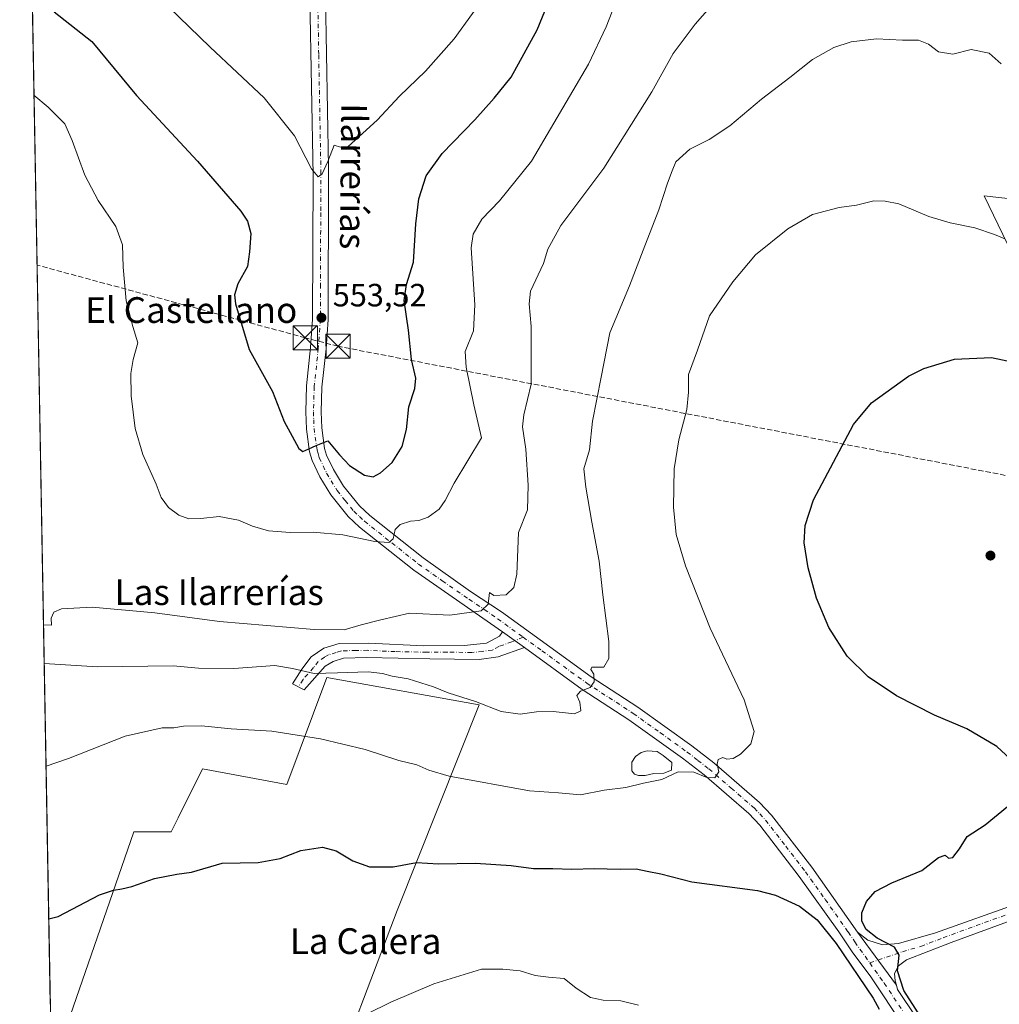
# Model space of a CAD drawing. Units: metres. Extents: x 624837 to 628300, y 4711047 to 4713423.
# Drawn here: x 624837 to 625141, y 4712830 to 4713136 of the extents above; entities that cross this region are included whole.
import ezdxf
from ezdxf.enums import TextEntityAlignment as Align

# ---------------------------------------------------------------- set-up
doc = ezdxf.new("R2010")
doc.units = ezdxf.units.M
doc.header["$MEASUREMENT"] = 0
doc.linetypes.add('DGN Style 3', pattern=[2.307223458686699, 1.648016756204785, -0.6592067024819142])
doc.linetypes.add('DGN Style 4', pattern=[2.6384748266838614, 1.318413404963828, -0.6592067024819142, 0.001648016756204785, -0.6592067024819142])
for name, color, linetype, lineweight in [('Camino Cxs', 7, 'Continuous', 0), ('Camino eje', 30, 'DGN Style 4', 13), ('Comarca CxS', 21, 'Continuous', 0), ('Comunidad Autónoma CxS', 142, 'Continuous', 0), ('Conducción de hidrocarburos lineal', 6, 'DGN Style 3', 0), ('Cultivos herbáceos CxS', 92, 'Continuous', 0), ('Cultivos leñosos CxS', 92, 'Continuous', 0), ('Curva de nivel maestra', 30, 'Continuous', 30), ('Curva de nivel normal', 30, 'Continuous', 0), ('Estanque Cxs', 5, 'Continuous', 0), ('Matorral CxS', 135, 'Continuous', 0), ('Municipio CxS', 4, 'Continuous', 0), ('Pista no pavimentada Cxs', 111, 'Continuous', 0), ('Pista no pavimentada eje', 91, 'DGN Style 4', 0), ('Provincia CxS', 1, 'Continuous', 0), ('Punto de cota en terreno', 7, 'Continuous', 0), ('Rótulo de punto de cota en terreno', 7, 'Continuous', 0), ('Texto cartográfico', 7, 'Continuous', 0), ('Torre de tendido puntual', 7, 'Continuous', 0)]:
    doc.layers.add(name, color=color, linetype=linetype, lineweight=lineweight)
doc.styles.add('Style-Arial', font='txt')

# ---------------------------------------------------------------- blocks, each defined once
blk = doc.blocks.new('*U12')
at = {"layer": 'Cultivos herbáceos CxS', "color": 92, "linetype": 'Continuous', "lineweight": 0}
for points in [[(624931.2465000004, 4712798.5745, 518.4425000000047), (624954.1753000002, 4712858.9231, 523.5654000000068), (624979.7298999998, 4712922.8069, 535.4149999999936), (624932.2887000004, 4712931.3619, 535.5182999999961), (624919.8929000003, 4712898.023499999, 527.6392999999953), (624893.6980999997, 4712902.907299999, 528.2795000000042), (624886.0954999998, 4712887.7029, 526.9755000000005), (624883.9234999996, 4712883.358899999, 526.6664000000019), (624872.3167000003, 4712883.358899999, 526.7997000000032), (624851.5493000001, 4712823.474300001, 521.056899999996)], [(624846.3241999998, 4712829.7191, 521.6677000000054), (624836.8099999997, 4713360.32, 570.3445999999967), (625099.1621000003, 4713365.101700001, 553.5372000000061), (625082.1999000004, 4713319.063300001, 560.8413), (625091.7690000003, 4713313.174699999, 560.3368999999948), (625102.7753999997, 4713301.2509, 560.4369000000006), (625117.7613000004, 4713272.817100001, 553.4070000000065), (625154.1867000004, 4713294.444499999, 544.9902000000002)], [(625152.3013000004, 4713079.2851, 534.9321000000054), (625136.7089999998, 4713081.1195, 531.5188999999956), (625151.3837000001, 4713050.851299999, 528.3105000000069)]]:
    blk.add_polyline3d(points, dxfattribs=at)
blk = doc.blocks.new('5PATER')
at = {"layer": 'Punto de cota en terreno', "linetype": 'Continuous', "lineweight": 0}
h = blk.add_hatch(color=51, dxfattribs=at)
edge = h.paths.add_edge_path()
edge.add_ellipse((0, 0), major_axis=(-0.1095731443231308, -0.1110710700762829), ratio=0.9994222409660322, start_angle=0, end_angle=360)
blk = doc.blocks.new('5TTEND')
at = {"layer": 'Comarca CxS', "color": 7, "linetype": 'Continuous', "lineweight": 0}
for p, q in [((-0.375, 0.3754), (0.375, -0.3746)), ((0.3720000000000001, 0.3784000000000001), (-0.3720000000000001, -0.3776))]:
    blk.add_line(p, q, dxfattribs=at)
at = {"layer": 'Comarca CxS', "color": 7, "linetype": 'Continuous', "lineweight": 0, "flags": 128}
blk.add_lwpolyline([(-0.375, -0.3746), (0.375, -0.3746), (0.375, 0.3754), (-0.375, 0.3754), (-0.3720000000000001, -0.3776)], dxfattribs=at)

msp = doc.modelspace()

# ---------------------------------------------------------------- linework, layer by layer
at = {"layer": 'Camino Cxs', "color": 7, "linetype": 'Continuous', "lineweight": 0, "extrusion": (0.09126407274421863, -0.06606929201045414, 0.9936325868646697), "elevation": -253806.7160016543, "flags": 128}
msp.add_lwpolyline([(4184074.133324089, 2243107.808003393), (4184074.133324089, 2243116.269077846)], dxfattribs=at)
at = {"layer": 'Camino Cxs', "color": 7, "linetype": 'Continuous', "lineweight": 0}
msp.add_polyline3d([(624993.8101000005, 4712940.620100001, 537.8784000000014), (624985.6601, 4712937.770099999, 537.7344000000012), (624979.6901000004, 4712936.9301, 537.4808000000048), (624964.3501000004, 4712937.170100001, 536.8420000000042), (624944.7001, 4712937.530099999, 536.915399999998), (624937.5201000003, 4712937.390100001, 536.8503999999957), (624934.3400999998, 4712936.350099999, 536.5893999999971), (624931.8601000002, 4712934.880100001, 536.2890000000043), (624925.2801000001, 4712927.460100001, 533.9057999999932), (624921.6300999997, 4712929.4101, 534.4823999999935), (624924.5900999998, 4712933.950099999, 536.2063999999956), (624927.4901000002, 4712937.7401, 537.0660000000062), (624931.3800999997, 4712940.4301, 538.0749000000069), (624936.1700999998, 4712941.870100001, 538.459600000002), (624945.3601000002, 4712942.020099999, 538.2679999999964), (624962.5000999998, 4712941.210100001, 537.6435999999958), (624975.0800999999, 4712941.280099999, 538.0985999999976), (624982.0201000003, 4712941.960100001, 538.2084000000032), (624986.0000999998, 4712944.1801, 538.6165999999939), (624987.0000999998, 4712945.550100001, 538.8316999999952)], close=True, dxfattribs=at)
msp.add_polyline3d([(624993.8101000005, 4712940.620100001, 537.8784000000014), (624985.6601, 4712937.770099999, 537.7344000000012), (624979.6901000004, 4712936.9301, 537.4808000000048), (624964.3501000004, 4712937.170100001, 536.8420000000042), (624944.7001, 4712937.530099999, 536.915399999998), (624937.5201000003, 4712937.390100001, 536.8503999999957), (624934.3400999998, 4712936.350099999, 536.5893999999971), (624931.8601000002, 4712934.880100001, 536.2890000000043), (624925.2801000001, 4712927.460100001, 533.9057999999932), (624921.6300999997, 4712929.4101, 534.4823999999935), (624924.5900999998, 4712933.950099999, 536.2063999999956), (624927.4901000002, 4712937.7401, 537.0660000000062), (624931.3800999997, 4712940.4301, 538.0749000000069), (624936.1700999998, 4712941.870100001, 538.459600000002), (624945.3601000002, 4712942.020099999, 538.2679999999964), (624962.5000999998, 4712941.210100001, 537.6435999999958), (624975.0800999999, 4712941.280099999, 538.0985999999976), (624982.0201000003, 4712941.960100001, 538.2084000000032), (624986.0000999998, 4712944.1801, 538.6165999999939), (624987.0000999998, 4712945.550100001, 538.8316999999952)], dxfattribs=at)
at = {"layer": 'Camino eje', "color": 30, "linetype": 'DGN Style 4', "lineweight": 13}
msp.add_polyline3d([(624993.3967000004, 4712943.8595, 538.2734999999957), (624989.9051000001, 4712942.4001, 538.2890999999945), (624985.8300999999, 4712940.975099999, 538.1388000000006), (624983.8400999998, 4712939.8651, 537.9660000000003), (624980.8551000003, 4712939.4451, 537.8564999999944), (624977.3850999996, 4712939.1051, 537.7179000000033), (624969.7150999998, 4712939.225099999, 537.4799999999959), (624963.4250999996, 4712939.190099999, 537.2311000000045), (624953.6001000004, 4712939.370100001, 537.1508000000031), (624945.0301000001, 4712939.7751, 537.6015000000043), (624941.4401000004, 4712939.7051, 537.6921000000002), (624936.8450999996, 4712939.630100001, 537.6319999999978), (624935.2550999997, 4712939.110099999, 537.4627000000038), (624932.8601000002, 4712938.390100001, 537.1946000000025), (624931.6201, 4712937.655099999, 536.917100000006), (624929.6750999996, 4712936.3101, 536.5899000000063), (624928.2251000004, 4712934.415100001, 536.0243999999948), (624924.9351000005, 4712930.7051, 534.9851999999955), (624923.4550999999, 4712928.4351, 534.1637999999948)], dxfattribs=at)
at = {"layer": 'Comarca CxS', "color": 21, "linetype": 'Continuous', "lineweight": 0, "flags": 128}
msp.add_lwpolyline([(626161.9341148126, 4711070.390439856), (624878.2900009393, 4711047.009982872), (624836.8100009387, 4713360.319982849), (625155.9117128162, 4713366.135979036), (628257.1700009644, 4713422.659982849), (628281.8004031167, 4712086.397126079), (628299.8100009628, 4711109.329982873), (627838.2765642884, 4711100.923554218)], close=True, dxfattribs=at)
at = {"layer": 'Comunidad Autónoma CxS', "color": 142, "linetype": 'Continuous', "lineweight": 0, "flags": 128}
msp.add_lwpolyline([(626161.9341148126, 4711070.390439856), (624878.2900009393, 4711047.009982872), (624836.8100009387, 4713360.319982849), (625155.9117128162, 4713366.135979036), (628257.1700009644, 4713422.659982849), (628281.8004031167, 4712086.397126079), (628299.8100009628, 4711109.329982873), (627838.2765642884, 4711100.923554218)], close=True, dxfattribs=at)
at = {"layer": 'Conducción de hidrocarburos lineal', "color": 6, "linetype": 'DGN Style 3', "lineweight": 0}
msp.add_polyline3d([(626446.2300000006, 4712999.460000001, 520.7841000000044), (626299.8700000001, 4712983.57, 515.0302999999985), (626201.1500000004, 4712976.779999999, 516.3249999999971), (626097.0723000001, 4712982.187999999, 512.431899999996), (625934.0199999996, 4712968.960000001, 518.5123000000021), (625802.3200000003, 4712962.210000001, 514.0378000000055), (625645.6923000002, 4712955.332800001, 506.2151000000013), (625546.341, 4712953.745300001, 509.0697999999975), (625438.7400000002, 4712960.529999999, 515.8022999999957), (625353.4000000004, 4712967, 517.9614000000003), (625186.3700000001, 4712985.859999999, 521.8868999999977), (624935.8137999997, 4713034.311100001, 553.1949000000022), (624925.6272999998, 4713036.956900001, 552.7801999999938), (624842.2030999997, 4713059.552100001, 541.7360000000045)], dxfattribs=at)
at = {"layer": 'Cultivos herbáceos CxS', "color": 92, "linetype": 'Continuous', "lineweight": 0, "extrusion": (0.002043334045772956, -0.1139562284239854, 0.9934836701171076), "elevation": -535261.2618843152, "flags": 128}
msp.add_lwpolyline([(709237.4435504035, 4670297.077534549), (709237.4435504035, 4670691.515603824)], dxfattribs=at)
at = {"layer": 'Cultivos herbáceos CxS', "color": 92, "linetype": 'Continuous', "lineweight": 0}
for points in [[(625152.3013000004, 4713079.2851, 534.9321000000054), (625136.7089999998, 4713081.1195, 531.5188999999956), (625151.3837000001, 4713050.851299999, 528.3105000000069)], [(624931.2465000004, 4712798.5745, 518.4425000000047), (624954.1753000002, 4712858.9231, 523.5654000000068), (624979.7298999998, 4712922.8069, 535.4149999999936), (624932.2887000004, 4712931.3619, 535.5182999999961), (624919.8929000003, 4712898.023499999, 527.6392999999953), (624893.6980999997, 4712902.907299999, 528.2795000000042), (624886.0954999998, 4712887.7029, 526.9755000000005), (624883.9234999996, 4712883.358899999, 526.6664000000019), (624872.3167000003, 4712883.358899999, 526.7997000000032), (624851.5493000001, 4712823.474300001, 521.056899999996)]]:
    msp.add_polyline3d(points, dxfattribs=at)
at = {"layer": 'Cultivos leñosos CxS', "color": 92, "linetype": 'Continuous', "lineweight": 0}
msp.add_polyline3d([(624931.2465000004, 4712798.5745, 518.4425000000047), (624915.6357000005, 4712805.364700001, 519.0219999999972), (624893.2676999997, 4712820.529899999, 521.5280000000057), (624891.5201000003, 4712821.7147, 521.7271999999939), (624865.5295000002, 4712821.5209, 520.789300000004), (624851.7966999998, 4712823.1787, 521.0380000000005), (624851.5493000001, 4712823.474300001, 521.056899999996), (624872.3167000003, 4712883.358899999, 526.7997000000032), (624883.9234999996, 4712883.358899999, 526.6664000000019), (624886.0954999998, 4712887.7029, 526.9755000000005), (624893.6980999997, 4712902.907299999, 528.2795000000042), (624919.8929000003, 4712898.023499999, 527.6392999999953), (624932.2887000004, 4712931.3619, 535.5182999999961), (624979.7298999998, 4712922.8069, 535.4149999999936), (624954.1753000002, 4712858.9231, 523.5654000000068)], close=True, dxfattribs=at)
msp.add_polyline3d([(624931.2465000004, 4712798.5745, 518.4425000000047), (624954.1753000002, 4712858.9231, 523.5654000000068), (624979.7298999998, 4712922.8069, 535.4149999999936), (624932.2887000004, 4712931.3619, 535.5182999999961), (624919.8929000003, 4712898.023499999, 527.6392999999953), (624893.6980999997, 4712902.907299999, 528.2795000000042), (624886.0954999998, 4712887.7029, 526.9755000000005), (624883.9234999996, 4712883.358899999, 526.6664000000019), (624872.3167000003, 4712883.358899999, 526.7997000000032), (624851.5493000001, 4712823.474300001, 521.056899999996)], dxfattribs=at)
at = {"layer": 'Curva de nivel maestra', "color": 30, "linetype": 'Continuous', "lineweight": 30, "flags": 128}
for points, elevation in [([(624847.5099999999, 4713138.290100001), (624859.2400000002, 4713129.030099999), (624873.1299999999, 4713112.2501), (624892.0599999997, 4713091.9001), (624905.5599999997, 4713076.3201), (624907.6699999999, 4713073.210100001), (624908.7100000001, 4713069.370100001), (624908.2599999999, 4713063.6601), (624907.7000000002, 4713059.1501), (624904.6100000005, 4713053.690099999), (624903.6200000001, 4713050.2601), (624903.8799999999, 4713047.5001), (624908.1900000004, 4713033.3101), (624915.3799999999, 4713020.280099999), (624919.0099999999, 4713010.960100001), (624921.5, 4713006.380100001), (624923.6500000004, 4713002.540100001), (624924.9000000004, 4713001.5601), (624926.6900000004, 4713002.390100001), (624929.0199999996, 4713003.5101), (624932.6799999997, 4713004.950099999), (624936.2999999998, 4713000.550100001), (624939.3399999999, 4712997.2401), (624944.0199999996, 4712994.210100001), (624946.6900000004, 4712993.710100001), (624949.0199999996, 4712994.9101), (624952.6100000005, 4712998.200099999), (624955.7800000003, 4713003.1601), (624957.0800000001, 4713008.4001), (624957.8499999996, 4713015.4901), (624959.7000000002, 4713021.1501), (624959.9600000001, 4713024.440099999), (624958.6799999997, 4713030.210100001), (624957.75, 4713039.360099999), (624956.3300000001, 4713048.5801), (624957.0599999997, 4713053.4801), (624959.3099999997, 4713060.440099999), (624960.0199999996, 4713072.350099999), (624960.9600000001, 4713080.190099999), (624963.2000000002, 4713087.350099999), (624968.2300000006, 4713094.2301), (624978.3099999997, 4713104.670100001), (624984.4000000004, 4713111.440099999), (624989.6600000003, 4713118.0001), (624997.7400000002, 4713132.6601), (625003.4000000004, 4713146.720100001)], 550), ([(625146.3200000003, 4712904.6601), (625140.7400000002, 4712909.880100001), (625131.4000000004, 4712915.370100001), (625121.2699999996, 4712919.6601), (625109.4900000002, 4712925.640100001), (625100.6699999999, 4712931.4901), (625094.1200000001, 4712937.940099999), (625088.4400000004, 4712946.920100001), (625084.6500000004, 4712955.960100001), (625081.9900000002, 4712965.470100001), (625080.7599999999, 4712973.190099999), (625081.1299999999, 4712978.600099999), (625083.7100000001, 4712986.520099999), (625096.1299999999, 4713009.970100001), (625101.7100000001, 4713016.770099999), (625113.1799999997, 4713025.0601), (625117.9600000001, 4713027.380100001), (625127.5300000003, 4713030.340100001), (625139.0599999997, 4713030.870100001), (625145.8600000005, 4713029.3301)], 525), ([(625118.79, 4712823.020099999), (625111.7999999998, 4712834.050100001), (625109.7999999998, 4712840.1601), (625110.2999999998, 4712845.0001), (625108.8700000001, 4712847.460100001), (625103.4299999997, 4712850.3101), (625100.0999999996, 4712853.020099999), (625098.6600000003, 4712855.530099999), (625098.6799999997, 4712858.130100001), (625100.1799999997, 4712861.6801), (625102.9000000004, 4712864.7501), (625108.0099999999, 4712867.460100001), (625117.4000000004, 4712871.340100001), (625122.5700000003, 4712875.380100001), (625124.5800000001, 4712876.100099999), (625125.7100000001, 4712875.130100001), (625126.9600000001, 4712875.370100001), (625129.0899999999, 4712878.0801), (625131.4500000002, 4712881.920100001), (625137.0099999999, 4712885.5001), (625144.0099999999, 4712891.170100001)], 525), ([(624845.8481000002, 4712856.273499999), (624848.7699999996, 4712857.040100001), (624861.6299999999, 4712863.720100001), (624866.0199999996, 4712865.1601), (624868.5499999998, 4712865.6601), (624871.7000000002, 4712866.3101), (624878.7000000002, 4712868.870100001), (624885.7199999997, 4712870.1601), (624890.2300000006, 4712870.800100001), (624899.7599999999, 4712873.5601), (624910.9699999997, 4712873.780099999), (624917.7999999998, 4712875.040100001), (624924.2699999996, 4712877.5001), (624930.9400000004, 4712878.550100001), (624935.2100000001, 4712877.420100001), (624940.4500000002, 4712874.280099999), (624945.5999999996, 4712872.420100001), (624952.9199999999, 4712872.5001), (624960.25, 4712873.770099999), (624967.0899999999, 4712873.350099999), (624978.54, 4712873.610099999), (624989.6600000003, 4712872.870100001), (624996.5899999999, 4712871.950099999), (625002.6200000001, 4712871.9101), (625008.54, 4712871.720100001), (625015.4500000002, 4712871.940099999), (625023.5700000003, 4712871.7601), (625028.5, 4712871.8301), (625031.9299999997, 4712871.130100001), (625036.1500000004, 4712870.2601), (625045.8200000003, 4712867.8301), (625066.2999999998, 4712865.090100001), (625071.9000000004, 4712863.620100001), (625079.3700000001, 4712860.2401), (625084.8200000003, 4712855.9901), (625090.7599999999, 4712848.5801), (625102.2699999996, 4712831.6501), (625104.0899999999, 4712828.190099999)], 525)]:
    msp.add_lwpolyline(points, dxfattribs=dict(at, elevation=elevation))
at = {"layer": 'Curva de nivel normal', "color": 30, "linetype": 'Continuous', "lineweight": 0, "flags": 128}
for points, elevation in [([(625061.9900000002, 4713151.8101), (625046.9000000004, 4713134.4801), (625040.0800000001, 4713125.300100001), (625033.4100000003, 4713113.4101), (625018.4199999999, 4713089.640100001), (625005.0800000001, 4713071.8201), (625001.0700000003, 4713064.470100001), (624999.6600000003, 4713060.090100001), (624995.6600000003, 4713051.470100001), (624995.2800000003, 4713047.4901), (624995.8399999999, 4713040.4901), (624995.8899999997, 4713022.530099999), (624993.5599999997, 4713013.030099999), (624993.1500000004, 4713009.280099999), (624994.2199999997, 4713002.340100001), (624994.9199999999, 4712991.120100001), (624994.7800000003, 4712983.5001), (624991.9400000004, 4712976.370100001), (624991.4600000001, 4712963.4901), (624990.5, 4712959.3101), (624988.1500000004, 4712957.0001), (624984.2400000002, 4712956.8301), (624982.9000000004, 4712957.780099999), (624982.4600000001, 4712954.130100001), (624980.3399999999, 4712952.020099999), (624970.6299999999, 4712950.7301), (624958.0199999996, 4712951.3201), (624949.0800000001, 4712949.300100001), (624943, 4712947.6801), (624937.7599999999, 4712946.1501), (624928.4000000004, 4712946.270099999), (624898.9800000006, 4712948.720100001), (624878.8600000005, 4712951.450099999), (624859.3200000003, 4712953.1601), (624849.8200000003, 4712952.670100001), (624847.4500000002, 4712951.630100001), (624846.6200000001, 4712949.7401), (624846.7000000002, 4712947.620100001), (624844.2082000002, 4712947.7259)], 540), ([(624876.6399999997, 4713146.220100001), (624896.0800000001, 4713127.3101), (624912.8799999999, 4713111.5101), (624922.29, 4713099.7601), (624927.5899999999, 4713089.450099999), (624929.6100000005, 4713086.9901), (624930.8499999996, 4713087.890100001), (624932.6900000004, 4713091.8101), (624934.6600000003, 4713096.870100001), (624936.5899999999, 4713096.170100001), (624939, 4713096.460100001), (624947.9699999997, 4713104.590100001), (624954.9199999999, 4713112.0601), (624963, 4713119.860099999), (624971.9199999999, 4713129.880100001), (624983.2800000003, 4713145.710100001)], 555), ([(624841.2560000002, 4713112.369200001), (624845.6299999999, 4713108.690099999), (624850.8099999997, 4713103.4901), (624853.1299999999, 4713098.2401), (624857.04, 4713087.5601), (624861.2599999999, 4713079.630100001), (624866.6699999999, 4713071.520099999), (624868.79, 4713065.9001), (624868.9900000002, 4713058.890100001), (624869.9400000004, 4713048.4901), (624871.9699999997, 4713040.450099999), (624873.5800000001, 4713035.3301), (624872.1299999999, 4713030.210100001), (624871.3499999996, 4713025.880100001), (624871.4400000004, 4713018.9001), (624872.6900000004, 4713008.7301), (624875.0999999996, 4713000.6601), (624879.2100000001, 4712991.4101), (624880.7699999996, 4712987.340100001), (624883.0599999997, 4712984.200099999), (624886.3300000001, 4712981.790100001), (624889.4500000002, 4712980.700099999), (624893.1600000003, 4712980.780099999), (624898.8399999999, 4712981.4301), (624904.8200000003, 4712980.280099999), (624909.2400000002, 4712978.370100001), (624914.1600000003, 4712976.960100001), (624920.9500000002, 4712976.420100001), (624928.04, 4712976.520099999), (624937.2699999996, 4712975.640100001), (624947.2800000003, 4712973.6601), (624951.6600000003, 4712973.300100001), (624952.9800000006, 4712974.390100001), (624953.6200000001, 4712977.340100001), (624955.1600000003, 4712978.940099999), (624958.3700000001, 4712979.970100001), (624960.9100000003, 4712980.120100001), (624963.8300000001, 4712981.130100001), (624967.29, 4712983.6501), (624969.1299999999, 4712986.340100001), (624971.9199999999, 4712991.780099999), (624980.4100000003, 4713005.8301), (624978.0899999999, 4713016.1501), (624975.6299999999, 4713027.790100001), (624975.3300000001, 4713032.710100001), (624977.9199999999, 4713039.130100001), (624978.3499999996, 4713047.1501), (624977.1799999997, 4713064.9101), (624977.8600000005, 4713069.120100001), (624980.54, 4713073.850099999), (624985.9800000006, 4713079.5801), (624995.9800000006, 4713091.8201), (625013.6799999997, 4713121.9801), (625019.2400000002, 4713133.6801), (625023.1799999997, 4713143.8101)], 545), ([(625142.0099999999, 4713122.1501), (625138.3499999996, 4713125.4101), (625132.6799999997, 4713126.620100001), (625126.9600000001, 4713125.170100001), (625122.5800000001, 4713125.840100001), (625119.4199999999, 4713128.2301), (625116.3700000001, 4713129.5101), (625111.3799999999, 4713129.520099999), (625103.2599999999, 4713129.920100001), (625095.4100000003, 4713128.9801), (625090, 4713127.2401), (625083.3399999999, 4713123.4801), (625076.2999999998, 4713117.9001), (625067.4800000006, 4713111.1601), (625057.6600000003, 4713102.880100001), (625051.1900000004, 4713098.6501), (625045.1799999997, 4713095.640100001), (625040.8700000001, 4713091.670100001), (625039.7199999997, 4713088.9001), (625038.29, 4713085.030099999), (625035.54, 4713076.7301), (625030.6799999997, 4713064.2401), (625026.4199999999, 4713053.140100001), (625020.3499999996, 4713038.4801), (625017.5999999996, 4713024.720100001), (625014.9100000003, 4713011.050100001), (625013.9699999997, 4713002.1601), (625012.2400000002, 4712996.1601), (625012.8700000001, 4712990.5001), (625014.7000000002, 4712979.620100001), (625017, 4712967.5001), (625018.1799999997, 4712956.9901), (625020.0700000003, 4712942.540100001), (625020.0700000003, 4712937.210100001), (625018.4400000004, 4712934.5801), (625015.9699999997, 4712934.590100001), (625014.75, 4712934.5601), (625014.4600000001, 4712933.780099999), (625015.3399999999, 4712932.4001), (625015.5099999999, 4712930.0001), (625014.1900000004, 4712928.170100001), (625011.1799999997, 4712927.110099999), (625010.0499999998, 4712925.7301), (625010.9600000001, 4712923.620100001), (625011.2699999996, 4712920.940099999), (625009.3600000005, 4712919.9801), (625002.6900000004, 4712920.780099999), (624997.5300000003, 4712920.670100001), (624992.4299999997, 4712919.9001), (624986.5800000001, 4712920.720100001), (624978.5599999997, 4712923.880100001), (624970.0899999999, 4712926.5801), (624965.4699999997, 4712928.390100001), (624957.6699999999, 4712930.920100001), (624952.6600000003, 4712931.7401), (624949.5899999999, 4712932.620100001), (624945.1799999997, 4712933.050100001), (624935.6900000004, 4712932.8101), (624928.3600000005, 4712932.530099999), (624921.6399999997, 4712934.120100001), (624916.1600000003, 4712935.030099999), (624903.3600000005, 4712934.100099999), (624892.4699999997, 4712934.2501), (624884.5199999996, 4712934.970100001), (624860.9800000006, 4712934.600099999), (624844.4247000003, 4712935.654800001)], 535), ([(624844.9961000001, 4712903.788100001), (624851.9800000006, 4712906.1801), (624869.6200000001, 4712913.0601), (624881.0999999996, 4712915.6601), (624884.79, 4712915.640100001), (624887.7300000006, 4712916.2401), (624893.3499999996, 4712916.3201), (624902.6100000005, 4712915.4101), (624915.2599999999, 4712914.6601), (624930.3600000005, 4712912.290100001), (624944.2000000002, 4712908.9301), (624954.7300000006, 4712905.5001), (624960.3300000001, 4712904.1501), (624964, 4712902.5601), (624970.3700000001, 4712900.700099999), (624995.3499999996, 4712896.140100001), (625004.3899999997, 4712895.470100001), (625011.2400000002, 4712894.870100001), (625018.5599999997, 4712896.300100001), (625025.29, 4712897.0801), (625030.8399999999, 4712898.5001), (625036.5099999999, 4712899.620100001), (625041.6299999999, 4712902.040100001), (625046.5099999999, 4712901.9301), (625050.4699999997, 4712900.280099999), (625052.9900000002, 4712900.1801), (625054.25, 4712901.960100001), (625053.7300000006, 4712904.370100001), (625053.9800000006, 4712905.790100001), (625055.4500000002, 4712906.4301), (625056.75, 4712905.920100001), (625058.6600000003, 4712906.110099999), (625061.0099999999, 4712907.5001), (625064.1799999997, 4712910.670100001), (625065.2300000006, 4712914.5601), (625062.0800000001, 4712924.4001), (625051.5199999996, 4712946.670100001), (625043.8600000005, 4712966.0001), (625041, 4712975.8101), (625040.1200000001, 4712984.2601), (625040.3899999997, 4712996.200099999), (625041.8300000001, 4713005.270099999), (625044.3200000003, 4713014.620100001), (625044.7599999999, 4713020.020099999), (625044.7800000003, 4713025.540100001), (625047.5800000001, 4713033.050100001), (625051.3300000001, 4713043.8201), (625058.54, 4713054.340100001), (625065.6799999997, 4713062.690099999), (625075.6799999997, 4713070.8301), (625083.3499999996, 4713075.280099999), (625091.6799999997, 4713077.420100001), (625097.0599999997, 4713078.1501), (625102.4400000004, 4713079.5601), (625105.9800000006, 4713079.4301), (625110.2599999999, 4713078.640100001), (625119.5599999997, 4713074.6801), (625126.1600000003, 4713072.640100001), (625133.8600000005, 4713071.140100001), (625139.9400000004, 4713069.090100001), (625143.2100000001, 4713067.720100001)], 530), ([(624944.9199999999, 4712826.7301), (624952.25, 4712830.4001), (624965.5999999996, 4712836.090100001), (624980.4199999999, 4712840.690099999), (624987.0199999996, 4712840.6801), (624992.4600000001, 4712840.170100001), (624997.1200000001, 4712838.720100001), (625001.2199999997, 4712838.140100001), (625006.1799999997, 4712837.720100001), (625009.8600000005, 4712834.710100001), (625014.3200000003, 4712831.850099999), (625018.25, 4712831.0001), (625023.7800000003, 4712830.850099999), (625029.29, 4712829.460100001)], 520)]:
    msp.add_lwpolyline(points, dxfattribs=dict(at, elevation=elevation))
at = {"layer": 'Estanque Cxs', "color": 5, "linetype": 'Continuous', "lineweight": 0}
msp.add_polyline3d([(625031.3509999998, 4712900.809800001, 530.6833000000044), (625029.2342999997, 4712900.809800001, 530.8313999999956), (625027.9643000001, 4712901.233100001, 530.9296000000032), (625027.2235000003, 4712902.2915, 531.0377000000008), (625027.2235000003, 4712905.043099999, 531.3380999999936), (625028.2818, 4712906.736500001, 531.4364999999962), (625030.0810000002, 4712908.0065, 531.5203000000038), (625031.9859999996, 4712908.535599999, 531.5292000000045), (625035.0552000003, 4712908.323999999, 531.4906000000046), (625036.9601999996, 4712907.054, 531.315300000002), (625039.6059999998, 4712904.9373, 531.1505000000034), (625039.5001999997, 4712902.5031, 530.8703999999998), (625037.1717999997, 4712901.550600001, 530.7309999999999), (625033.9967999998, 4712901.444800001, 530.6502999999939)], close=True, dxfattribs=at)
msp.add_polyline3d([(625031.3509999998, 4712900.809800001, 530.6833000000044), (625029.2342999997, 4712900.809800001, 530.8313999999956), (625027.9643000001, 4712901.233100001, 530.9296000000032), (625027.2235000003, 4712902.2915, 531.0377000000008), (625027.2235000003, 4712905.043099999, 531.3380999999936), (625028.2818, 4712906.736500001, 531.4364999999962), (625030.0810000002, 4712908.0065, 531.5203000000038), (625031.9859999996, 4712908.535599999, 531.5292000000045), (625035.0552000003, 4712908.323999999, 531.4906000000046), (625036.9601999996, 4712907.054, 531.315300000002), (625039.6059999998, 4712904.9373, 531.1505000000034), (625039.5001999997, 4712902.5031, 530.8703999999998), (625037.1717999997, 4712901.550600001, 530.7309999999999), (625033.9967999998, 4712901.444800001, 530.6502999999939), (625031.3509999998, 4712900.809800001, 530.6833000000044)], dxfattribs=at)
at = {"layer": 'Matorral CxS', "color": 135, "linetype": 'Continuous', "lineweight": 0}
for points in [[(625151.3837000001, 4713050.851299999, 528.3105000000069), (625136.7089999998, 4713081.1195, 531.5188999999956), (625152.3013000004, 4713079.2851, 534.9321000000054)], [(625152.3013000004, 4713079.2851, 534.9321000000054), (625136.7089999998, 4713081.1195, 531.5188999999956), (625151.3837000001, 4713050.851299999, 528.3105000000069)]]:
    msp.add_polyline3d(points, dxfattribs=at)
at = {"layer": 'Municipio CxS', "color": 4, "linetype": 'Continuous', "lineweight": 0, "flags": 128}
msp.add_lwpolyline([(624878.2900009393, 4711047.009982872), (624836.8100009387, 4713360.319982849), (625155.9117128162, 4713366.135979036)], dxfattribs=at)
at = {"layer": 'Pista no pavimentada Cxs', "color": 111, "linetype": 'Continuous', "lineweight": 0, "extrusion": (0.09126407274421863, -0.06606929201045414, 0.9936325868646697), "elevation": -253806.7160016543, "flags": 128}
msp.add_lwpolyline([(4184074.133324089, 2243107.808003393), (4184074.133324089, 2243116.269077846)], dxfattribs=at)
at = {"layer": 'Pista no pavimentada Cxs', "color": 111, "linetype": 'Continuous', "lineweight": 0, "extrusion": (0.01244896160733711, -0.01700215537844578, 0.9997779503806764), "elevation": -71821.12178092626, "flags": 128}
msp.add_lwpolyline([(3288558.248143717, 3432484.346262509), (3288558.248143717, 3432463.931021946)], dxfattribs=at)
msp.add_lwpolyline([(3288558.248143717, 3432484.346262509), (3288558.248143717, 3432463.931021946)], dxfattribs=at)
at = {"layer": 'Pista no pavimentada Cxs', "color": 111, "linetype": 'Continuous', "lineweight": 0}
for points in [[(625111.7500999998, 4712822.800100001, 525.4407999999967), (625101.4600999998, 4712838.290100001, 525.5559000000068), (625095.6901000004, 4712846.0601, 525.6037000000069), (625091.5401, 4712852.2601, 525.8353000000062), (625079.2500999998, 4712869.5001, 526.760500000004), (625066.9700999996, 4712885.420100001, 528.2146000000066), (625063.5601000005, 4712889.040100001, 528.6736999999994), (625049.6401000004, 4712901.050100001, 530.203800000003), (625042.9501, 4712906.2301, 531.0743999999977), (625026.2901, 4712918.1601, 533.4361000000063), (625011.7801000001, 4712927.600099999, 535.3108000000066), (624993.8101000005, 4712940.620100001, 537.8784000000014), (624987.0000999998, 4712945.550100001, 538.8316999999952), (624959.4001000002, 4712964.670100001, 543.2918999999965), (624942.5100999996, 4712978.0801, 546.5985999999976), (624938.9501, 4712981.4101, 547.367499999993), (624933.5500999996, 4712988.0801, 548.6027999999933), (624930.1300999997, 4712993.7301, 549.1589999999997), (624927.7401000002, 4712998.780099999, 549.7740999999951), (624926.9501, 4713001.460100001, 549.9967999999935), (624925.9600999998, 4713008.5801, 550.5562000000064), (624925.7600999996, 4713013.9301, 551.0026000000071), (624926.0201000003, 4713021.9801, 551.6710000000021), (624927.2901, 4713033.9301, 552.923299999995), (624927.9101, 4713042.790100001, 553.4141999999993), (624928.1001000004, 4713087.420100001, 554.9033999999956), (624927.0900999998, 4713142.630100001, 559.8966999999975)], [(624987.0000999998, 4712945.550100001, 538.8316999999952), (624959.4001000002, 4712964.670100001, 543.2918999999965), (624942.5100999996, 4712978.0801, 546.5985999999976), (624938.9501, 4712981.4101, 547.367499999993), (624933.5500999996, 4712988.0801, 548.6027999999933), (624930.1300999997, 4712993.7301, 549.1589999999997), (624927.7401000002, 4712998.780099999, 549.7740999999951), (624926.9501, 4713001.460100001, 549.9967999999935), (624925.9600999998, 4713008.5801, 550.5562000000064), (624925.7600999996, 4713013.9301, 551.0026000000071), (624926.0201000003, 4713021.9801, 551.6710000000021), (624927.2901, 4713033.9301, 552.923299999995), (624927.9101, 4713042.790100001, 553.4141999999993), (624928.1001000004, 4713087.420100001, 554.9033999999956), (624927.0900999998, 4713142.630100001, 559.8966999999975)], [(624931.8901000004, 4713142.920100001, 559.758600000001), (624932.8501000004, 4713090.040100001, 555.0908000000054), (624932.8400999998, 4713086.110099999, 554.8401000000014), (624932.7100999998, 4713042.610099999, 553.5543999999937), (624932.0701000001, 4713033.5101, 552.9939000000013), (624930.8101000005, 4713021.640100001, 552.1551000000036), (624930.5601000005, 4713013.940099999, 551.4303000000073), (624930.7401000002, 4713009.0001, 550.7731000000058), (624931.6501000002, 4713002.4801, 549.9287999999942), (624932.2401000002, 4713000.5001, 549.6956999999966), (624934.3601000002, 4712996.0001, 549.307799999995), (624937.4801000003, 4712990.840100001, 548.425700000007), (624942.4700999996, 4712984.690099999, 547.4888000000064), (624945.6501000002, 4712981.710100001, 546.8668999999937), (624962.2701000003, 4712968.520099999, 543.5880999999936), (624977.0401, 4712958.090100001, 541.1184999999969), (624986.6201, 4712951.7501, 539.6062999999995), (625004.6501000002, 4712938.6801, 536.7430000000022), (625014.5000999998, 4712931.5601, 535.3304999999964), (625029.0000999998, 4712922.130100001, 533.4542999999976), (625045.8101000005, 4712910.0801, 531.3132999999943), (625052.6601, 4712904.790100001, 530.4309000000068), (625066.9301000005, 4712892.470100001, 528.8160000000062), (625070.6201, 4712888.530099999, 528.3984000000055), (625083.1101000002, 4712872.360099999, 526.9878999999928), (625097.3901000004, 4712852.1501, 525.8261000000057), (625109.4480999997, 4712835.6819, 525.3959000000032), (625109.8400999998, 4712834.340100001, 525.3975000000064), (625115.6801000005, 4712825.550100001, 525.2955999999976)], [(624931.8901000004, 4713142.920100001, 559.758600000001), (624932.8501000004, 4713090.040100001, 555.0908000000054), (624932.8400999998, 4713086.110099999, 554.8401000000014), (624932.7100999998, 4713042.610099999, 553.5543999999937), (624932.0701000001, 4713033.5101, 552.9939000000013), (624930.8101000005, 4713021.640100001, 552.1551000000036), (624930.5601000005, 4713013.940099999, 551.4303000000073), (624930.7401000002, 4713009.0001, 550.7731000000058), (624931.6501000002, 4713002.4801, 549.9287999999942), (624932.2401000002, 4713000.5001, 549.6956999999966), (624934.3601000002, 4712996.0001, 549.307799999995), (624937.4801000003, 4712990.840100001, 548.425700000007), (624942.4700999996, 4712984.690099999, 547.4888000000064), (624945.6501000002, 4712981.710100001, 546.8668999999937), (624962.2701000003, 4712968.520099999, 543.5880999999936), (624977.0401, 4712958.090100001, 541.1184999999969), (624986.6201, 4712951.7501, 539.6062999999995), (625004.6501000002, 4712938.6801, 536.7430000000022), (625014.5000999998, 4712931.5601, 535.3304999999964), (625029.0000999998, 4712922.130100001, 533.4542999999976), (625045.8101000005, 4712910.0801, 531.3132999999943), (625052.6601, 4712904.790100001, 530.4309000000068), (625066.9301000005, 4712892.470100001, 528.8160000000062), (625070.6201, 4712888.530099999, 528.3984000000055), (625083.1101000002, 4712872.360099999, 526.9878999999928), (625097.3901000004, 4712852.1501, 525.8261000000057)], [(625111.7500999998, 4712822.800100001, 525.4407999999967), (625101.4600999998, 4712838.290100001, 525.5559000000068), (625095.6901000004, 4712846.0601, 525.6037000000069), (625091.5401, 4712852.2601, 525.8353000000062), (625079.2500999998, 4712869.5001, 526.760500000004), (625066.9700999996, 4712885.420100001, 528.2146000000066), (625063.5601000005, 4712889.040100001, 528.6736999999994), (625049.6401000004, 4712901.050100001, 530.203800000003), (625042.9501, 4712906.2301, 531.0743999999977), (625026.2901, 4712918.1601, 533.4361000000063), (625011.7801000001, 4712927.600099999, 535.3108000000066), (624993.8101000005, 4712940.620100001, 537.8784000000014)], [(625145.9288999997, 4712856.098999999, 521.960500000001), (625126.4501, 4712848.940099999, 523.531799999997), (625112.5601000005, 4712843.5701, 524.9625999999989), (625110.1401000004, 4712841.640100001, 525.2425999999978), (625108.8901000004, 4712839.2501, 525.3956999999937), (625109.0601000005, 4712837.0101, 525.4051999999938), (625109.4480999997, 4712835.6819, 525.3959000000032), (625097.3901000004, 4712852.1501, 525.8261000000057), (625100.6001000004, 4712849.630100001, 525.5347000000038), (625105.1401000004, 4712848.220100001, 525.2600999999995), (625110.1101000002, 4712848.5801, 524.8806000000042), (625121.6101000002, 4712851.9001, 524.0308999999979), (625147.8042000001, 4712861.2498, 521.8478999999934)], [(625097.3901000004, 4712852.1501, 525.8261000000057), (625100.6001000004, 4712849.630100001, 525.5347000000038), (625105.1401000004, 4712848.220100001, 525.2600999999995), (625110.1101000002, 4712848.5801, 524.8806000000042), (625121.6101000002, 4712851.9001, 524.0308999999979), (625147.8042000001, 4712861.2498, 521.8478999999934)], [(625145.9288999997, 4712856.098999999, 521.960500000001), (625126.4501, 4712848.940099999, 523.531799999997), (625112.5601000005, 4712843.5701, 524.9625999999989), (625110.1401000004, 4712841.640100001, 525.2425999999978), (625108.8901000004, 4712839.2501, 525.3956999999937), (625109.0601000005, 4712837.0101, 525.4051999999938), (625109.4480999997, 4712835.6819, 525.3959000000032)], [(625109.4480999997, 4712835.6819, 525.3959000000032), (625109.8400999998, 4712834.340100001, 525.3975000000064), (625115.6801000005, 4712825.550100001, 525.2955999999976)]]:
    msp.add_polyline3d(points, dxfattribs=at)
at = {"layer": 'Pista no pavimentada eje', "color": 91, "linetype": 'DGN Style 4', "lineweight": 0}
for points in [[(624929.4901000002, 4713142.7751, 559.8399000000063), (624929.8151000004, 4713124.8705, 558.1270999999979), (624930.4751000004, 4713088.7301, 555.0258999999933), (624930.4375, 4713075.890100001, 554.3540999999968), (624930.3425000003, 4713053.575099999, 553.8485999999976), (624930.3101000005, 4713042.700099999, 553.4878000000026), (624929.6801000005, 4713033.720100001, 552.9793999999965), (624928.4151, 4713021.8101, 552.0135000000009), (624928.1601, 4713013.9351, 551.244399999996), (624928.2500999998, 4713011.465100001, 550.9890000000014), (624928.3501000004, 4713008.790100001, 550.7013000000006), (624929.3000999996, 4713001.970100001, 549.9925999999978), (624929.5950999996, 4713000.9801, 549.8819999999978), (624929.9901000002, 4712999.640100001, 549.7302999999956), (624931.1851000005, 4712997.1151, 549.4168999999965), (624932.2451, 4712994.8651, 549.1940999999933), (624935.5151000004, 4712989.460100001, 548.5152999999991), (624938.0100999996, 4712986.3851, 548.0543000000034), (624940.7100999998, 4712983.050100001, 547.5114999999934), (624942.4901000002, 4712981.3851, 547.1089999999967), (624944.0800999999, 4712979.895099999, 546.745299999995), (624952.5251000002, 4712973.190099999, 545.116200000004), (624960.8350999998, 4712966.595100001, 543.5083000000013), (624968.2200999996, 4712961.380100001, 542.3159000000014), (624976.4996999997, 4712955.644300001, 540.9174999999959), (624981.2896999996, 4712952.474300001, 540.1826000000001), (624985.4299, 4712949.606100001, 539.4532000000036), (624993.3967000004, 4712943.8595, 538.2734999999957)], [(625101.1750999996, 4712842.5977, 525.6987999999983), (625111.3350999998, 4712846.075099999, 524.9796999999963), (625117.0850999998, 4712847.735099999, 524.5160999999935), (625124.0301000001, 4712850.420100001, 523.7929000000004), (625134.3151000004, 4712854.200099999, 522.8543999999965), (625148.2251000004, 4712859.165100001, 521.8056999999973), (625152.4001000002, 4712860.7501, 521.4428000000044), (625157.0351, 4712861.6699, 521.0850999999967), (625188.7474999997, 4712871.646299999, 519.1423000000068), (625203.9610000001, 4712878.790100001, 518.1717000000062), (625224.9955000002, 4712889.902600001, 516.9698999999965), (625238.3569, 4712897.1787, 516.3062000000064), (625250.2631999999, 4712900.486, 516.1098000000056), (625275.3986999998, 4712905.380799999, 515.8698000000004), (625289.5538999997, 4712907.100500001, 515.8568999999989), (625304.7675000001, 4712910.011, 515.8843999999954), (625312.5727000004, 4712913.8474, 516.0527000000002), (625319.8487999998, 4712919.668299999, 516.2122999999992), (625326.1988000004, 4712928.135, 516.4787999999971), (625331.2259000001, 4712942.025599999, 517.000199999995), (625336.1206999999, 4712962.2663, 518.4081000000006), (625337.9727999996, 4712968.351700001, 518.9646000000066), (625340.7478, 4712970.549500001, 519.0645999999979)], [(624993.3967000004, 4712943.8595, 538.2734999999957), (624999.2301000003, 4712939.6501, 537.3319999999949), (625008.2150999998, 4712933.140100001, 536.0592000000033), (625013.1401000004, 4712929.5801, 535.3279999999941), (625027.6451000003, 4712920.145099999, 533.4651000000014), (625036.0500999996, 4712914.120100001, 532.2498999999953), (625044.3800999997, 4712908.155099999, 531.2342000000062), (625047.7251000004, 4712905.565099999, 530.7657999999938), (625051.1501000002, 4712902.920100001, 530.3739999999962), (625058.1101000002, 4712896.915100001, 529.5947000000015), (625065.2451, 4712890.755100001, 528.7887999999948), (625066.9501, 4712888.9451, 528.6230999999971), (625068.7950999998, 4712886.975099999, 528.3950999999943), (625075.0401, 4712878.890100001, 527.5865000000049), (625081.1801000005, 4712870.9301, 526.9845000000059), (625087.3251, 4712862.3101, 526.5004000000044), (625094.4650999998, 4712852.2051, 525.9180000000051), (625096.5401, 4712849.1051, 525.8119000000006), (625101.1750999996, 4712842.5977, 525.6987999999983)], [(625101.1750999996, 4712842.5977, 525.6987999999983), (625105.6501000002, 4712836.315099999, 525.5782000000036), (625113.7150999998, 4712824.175100001, 525.4290000000037)]]:
    msp.add_polyline3d(points, dxfattribs=at)
at = {"layer": 'Provincia CxS', "color": 1, "linetype": 'Continuous', "lineweight": 0, "flags": 128}
msp.add_lwpolyline([(626161.9341148126, 4711070.390439856), (624878.2900009393, 4711047.009982872), (624836.8100009387, 4713360.319982849), (625155.9117128162, 4713366.135979036), (628257.1700009644, 4713422.659982849), (628281.8004031167, 4712086.397126079), (628299.8100009628, 4711109.329982873), (627838.2765642884, 4711100.923554218)], close=True, dxfattribs=at)

# ---------------------------------------------------------------- block references
at = {"layer": 'Cultivos herbáceos CxS', "color": 92, "linetype": 'Continuous', "lineweight": 0}
msp.add_blockref('*U12', (0, 0), dxfattribs=at)
at = {"layer": 'Punto de cota en terreno', "color": 7, "linetype": 'Continuous', "lineweight": 0, "xscale": 10, "yscale": 10, "zscale": 10}
for p in [(624930.6500000004, 4713043.180000001, 553.5200000000041), (625138.7100000001, 4712969.24, 521.5599999999977)]:
    msp.add_blockref('5PATER', p, dxfattribs=at)
at = {"layer": 'Torre de tendido puntual', "color": 7, "linetype": 'Continuous', "lineweight": 0, "xscale": 10, "yscale": 10, "zscale": 10}
for p in [(624925.6272999998, 4713036.956900001, 552.7801999999938), (624935.8137999997, 4713034.311100001, 553.1949000000022)]:
    msp.add_blockref('5TTEND', p, dxfattribs=at)

# ---------------------------------------------------------------- texts
at = {"layer": 'Rótulo de punto de cota en terreno', "color": 7, "linetype": 'Continuous', "lineweight": 0, "style": 'Style-Arial'}
msp.add_text('553,52', height=7.000000000000002, dxfattribs=at).set_placement((624934.1777999997, 4713046.707800001))
at = {"layer": 'Texto cartográfico', "color": 7, "linetype": 'Continuous', "lineweight": 0, "style": 'Style-Arial'}
msp.add_text('Ilarrerías', height=8, rotation=269.3754382773398, dxfattribs=at).set_placement((624940.6278731831, 4713087.154816544), align=Align.MIDDLE_CENTER)
for s, p in [('El Castellano', (624890.1626317076, 4713045.57015)), ('Las Ilarrerías', (624898.8603597567, 4712957.860149999)), ('La Calera', (624944.3908109759, 4712849.360149999))]:
    msp.add_text(s, height=8, dxfattribs=at).set_placement(p, align=Align.MIDDLE_CENTER)

doc.saveas('drawing.dxf')
